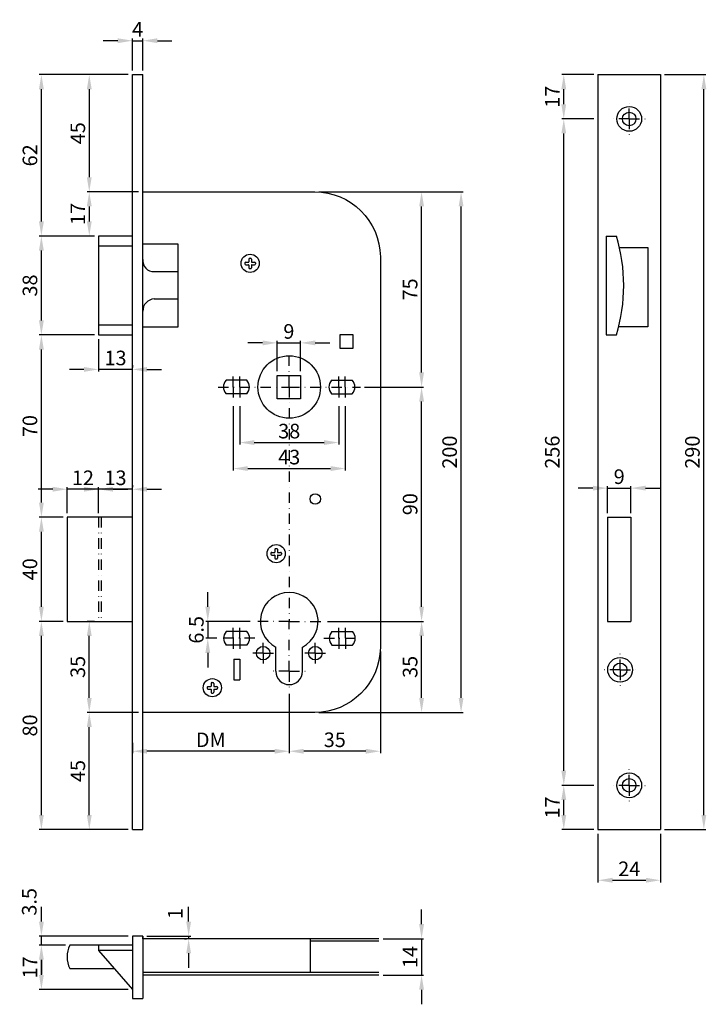
# Model space of a CAD drawing. Units: millimetres. Extents: x 258 to 522, y 125 to 503.
import ezdxf

# ---------------------------------------------------------------- set-up
doc = ezdxf.new("R2010")
doc.units = ezdxf.units.MM
doc.header["$LTSCALE"] = 8
doc.linetypes.add('STRICHPUNKT', pattern=[1, 0.5, -0.25, 0, -0.25])
doc.layers.get('0').update_dxf_attribs({"linetype": 'CONTINUOUS'})
doc.layers.get('DEFPOINTS').update_dxf_attribs({"linetype": 'CONTINUOUS'})
for name, color, linetype in [('ACHSEN', 12, 'STRICHPUNKT'), ('BEMASSUNG', 2, 'CONTINUOUS'), ('BEMASSUNG-DEUTSCH', 2, 'CONTINUOUS'), ('UMRISS05', 4, 'CONTINUOUS')]:
    doc.layers.add(name, color=color, linetype=linetype)
doc.styles.add('NORM', font='SIMPLEX')
doc.dimstyles.new('PROSPEKT', dxfattribs={"dimscale": 1.6, "dimtxt": 3.5, "dimasz": 3.5, "dimexe": 0.5, "dimexo": 1, "dimgap": 1, "dimtad": 1, "dimdsep": 46, "dimtxsty": 'NORM', "dimcen": 1.5, "dimclrd": 256, "dimclre": 256, "dimclrt": 3, "dimadec": 0, "dimazin": 0, "dimtfac": 1, "dimtix": 1, "dimtmove": 2, "dimatfit": 3, "dimfxl": 0, "dimtolj": 1, "dimarcsym": 0})

# ---------------------------------------------------------------- blocks, each defined once
blk = doc.blocks.new('*D32')
at = {"linetype": 'ByBlock'}
for p, q in [((478.38, 322.9), (472.78, 322.9)), ((483.98, 313.33), (483.98, 323.7)), ((483.98, 322.9), (492.98, 322.9)), ((492.98, 313.33), (492.98, 323.7)), ((498.58, 322.9), (504.18, 322.9))]:
    blk.add_line(p, q, dxfattribs=at)
for points in [[(478.38, 323.83), (478.38, 321.97), (483.98, 322.9)], [(498.58, 323.83), (498.58, 321.97), (492.98, 322.9)]]:
    blk.add_solid(points, dxfattribs=at)
at = {"layer": 'DEFPOINTS', "color": 0, "linetype": 'ByBlock'}
for p in [(492.98, 322.9), (483.98, 311.73), (492.98, 311.73)]:
    blk.add_point(p, dxfattribs=at)
at = {"color": 3, "linetype": 'ByBlock', "insert": (488.48, 327.3), "char_height": 5.6, "attachment_point": 5, "style": 'NORM'}
blk.add_mtext('\\A1;9', dxfattribs=at)
blk = doc.blocks.new('*D31')
at = {"linetype": 'ByBlock'}
for p, q in [((266.6, 156.42), (266.6, 162.02)), ((299.95, 150.82), (265.8, 150.82)), ((266.6, 147.32), (266.6, 150.82)), ((266.6, 147.32), (266.6, 150.82)), ((275.89, 147.32), (265.8, 147.32)), ((266.6, 141.72), (266.6, 136.12))]:
    blk.add_line(p, q, dxfattribs=at)
for points in [[(265.67, 156.42), (267.54, 156.42), (266.6, 150.82)], [(265.67, 141.72), (267.54, 141.72), (266.6, 147.32)]]:
    blk.add_solid(points, dxfattribs=at)
at = {"layer": 'DEFPOINTS', "color": 0, "linetype": 'ByBlock'}
for p in [(266.6, 150.82), (301.55, 150.82), (277.49, 147.32)]:
    blk.add_point(p, dxfattribs=at)
at = {"color": 3, "linetype": 'ByBlock', "insert": (261.94, 163.98), "char_height": 5.6, "attachment_point": 5, "rotation": 90, "style": 'NORM'}
blk.add_mtext('\\A1;3.5', dxfattribs=at)
blk = doc.blocks.new('*D30')
at = {"linetype": 'ByBlock'}
for p, q in [((275.89, 147.32), (265.8, 147.32)), ((266.6, 135.92), (266.6, 141.72)), ((299.95, 130.32), (265.8, 130.32))]:
    blk.add_line(p, q, dxfattribs=at)
for points in [[(265.67, 141.72), (267.54, 141.72), (266.6, 147.32)], [(265.67, 135.92), (267.54, 135.92), (266.6, 130.32)]]:
    blk.add_solid(points, dxfattribs=at)
at = {"layer": 'DEFPOINTS', "color": 0, "linetype": 'ByBlock'}
for p in [(266.6, 147.32), (277.49, 147.32), (301.55, 130.32)]:
    blk.add_point(p, dxfattribs=at)
at = {"color": 3, "linetype": 'ByBlock', "insert": (262.2, 138.82), "char_height": 5.6, "attachment_point": 5, "rotation": 90, "style": 'NORM'}
blk.add_mtext('\\A1;17', dxfattribs=at)
blk = doc.blocks.new('*D29')
at = {"linetype": 'ByBlock'}
for p, q in [((323.14, 156.42), (323.14, 162.02)), ((307.15, 150.82), (323.94, 150.82)), ((321.54, 149.82), (322.34, 149.82)), ((323.14, 150.82), (323.14, 149.82)), ((323.14, 150.82), (323.14, 149.82)), ((323.14, 144.22), (323.14, 138.62))]:
    blk.add_line(p, q, dxfattribs=at)
for points in [[(322.21, 156.42), (324.07, 156.42), (323.14, 150.82)], [(322.21, 144.22), (324.07, 144.22), (323.14, 149.82)]]:
    blk.add_solid(points, dxfattribs=at)
at = {"layer": 'DEFPOINTS', "color": 0, "linetype": 'ByBlock'}
for p in [(305.55, 150.82), (323.14, 149.82), (323.14, 149.82)]:
    blk.add_point(p, dxfattribs=at)
at = {"color": 3, "linetype": 'ByBlock', "insert": (318, 159.47), "char_height": 5.6, "attachment_point": 5, "rotation": 90, "style": 'NORM'}
blk.add_mtext('\\A1;1', dxfattribs=at)
blk = doc.blocks.new('*D28')
at = {"linetype": 'ByBlock'}
for p, q in [((412.59, 155.42), (412.59, 161.02)), ((397.78, 149.82), (413.39, 149.82)), ((412.59, 149.82), (412.59, 135.82)), ((397.78, 135.82), (413.39, 135.82)), ((412.59, 130.22), (412.59, 124.62))]:
    blk.add_line(p, q, dxfattribs=at)
for points in [[(411.66, 155.42), (413.53, 155.42), (412.59, 149.82)], [(411.66, 130.22), (413.53, 130.22), (412.59, 135.82)]]:
    blk.add_solid(points, dxfattribs=at)
at = {"layer": 'DEFPOINTS', "color": 0, "linetype": 'ByBlock'}
for p in [(396.18, 149.82), (396.18, 135.82), (412.59, 135.82)]:
    blk.add_point(p, dxfattribs=at)
at = {"color": 3, "linetype": 'ByBlock', "insert": (408.19, 142.82), "char_height": 5.6, "attachment_point": 5, "rotation": 90, "style": 'NORM'}
blk.add_mtext('\\A1;14', dxfattribs=at)
blk = doc.blocks.new('*D27')
at = {"linetype": 'ByBlock'}
for p, q in [((299.95, 481.73), (265.8, 481.73)), ((266.6, 425.33), (266.6, 476.13)), ((286.95, 419.73), (265.8, 419.73))]:
    blk.add_line(p, q, dxfattribs=at)
for points in [[(265.67, 476.13), (267.54, 476.13), (266.6, 481.73)], [(265.67, 425.33), (267.54, 425.33), (266.6, 419.73)]]:
    blk.add_solid(points, dxfattribs=at)
at = {"layer": 'DEFPOINTS', "color": 0, "linetype": 'ByBlock'}
for p in [(266.6, 481.73), (301.55, 481.73), (288.55, 419.73)]:
    blk.add_point(p, dxfattribs=at)
at = {"color": 3, "linetype": 'ByBlock', "insert": (262.2, 450.73), "char_height": 5.6, "attachment_point": 5, "rotation": 90, "style": 'NORM'}
blk.add_mtext('\\A1;62', dxfattribs=at)
blk = doc.blocks.new('*D26')
at = {"linetype": 'ByBlock'}
for p, q in [((286.95, 419.73), (265.8, 419.73)), ((266.6, 387.33), (266.6, 414.13)), ((286.95, 381.73), (265.8, 381.73))]:
    blk.add_line(p, q, dxfattribs=at)
for points in [[(265.67, 414.13), (267.54, 414.13), (266.6, 419.73)], [(265.67, 387.33), (267.54, 387.33), (266.6, 381.73)]]:
    blk.add_solid(points, dxfattribs=at)
at = {"layer": 'DEFPOINTS', "color": 0, "linetype": 'ByBlock'}
for p in [(266.6, 419.73), (288.55, 419.73), (288.55, 381.73)]:
    blk.add_point(p, dxfattribs=at)
at = {"color": 3, "linetype": 'ByBlock', "insert": (262.2, 400.73), "char_height": 5.6, "attachment_point": 5, "rotation": 90, "style": 'NORM'}
blk.add_mtext('\\A1;38', dxfattribs=at)
blk = doc.blocks.new('*D25')
at = {"linetype": 'ByBlock'}
for p, q in [((286.95, 381.73), (265.8, 381.73)), ((266.6, 317.33), (266.6, 376.13)), ((274.95, 311.73), (265.8, 311.73))]:
    blk.add_line(p, q, dxfattribs=at)
for points in [[(265.67, 376.13), (267.54, 376.13), (266.6, 381.73)], [(265.67, 317.33), (267.54, 317.33), (266.6, 311.73)]]:
    blk.add_solid(points, dxfattribs=at)
at = {"layer": 'DEFPOINTS', "color": 0, "linetype": 'ByBlock'}
for p in [(266.6, 381.73), (288.55, 381.73), (276.55, 311.73)]:
    blk.add_point(p, dxfattribs=at)
at = {"color": 3, "linetype": 'ByBlock', "insert": (262.2, 346.73), "char_height": 5.6, "attachment_point": 5, "rotation": 90, "style": 'NORM'}
blk.add_mtext('\\A1;70', dxfattribs=at)
blk = doc.blocks.new('*D24')
at = {"linetype": 'ByBlock'}
for p, q in [((274.95, 311.73), (265.8, 311.73)), ((266.6, 277.33), (266.6, 306.13)), ((274.95, 271.73), (265.8, 271.73))]:
    blk.add_line(p, q, dxfattribs=at)
for points in [[(265.67, 306.13), (267.54, 306.13), (266.6, 311.73)], [(265.67, 277.33), (267.54, 277.33), (266.6, 271.73)]]:
    blk.add_solid(points, dxfattribs=at)
at = {"layer": 'DEFPOINTS', "color": 0, "linetype": 'ByBlock'}
for p in [(266.6, 311.73), (276.55, 311.73), (276.55, 271.73)]:
    blk.add_point(p, dxfattribs=at)
at = {"color": 3, "linetype": 'ByBlock', "insert": (262.2, 291.73), "char_height": 5.6, "attachment_point": 5, "rotation": 90, "style": 'NORM'}
blk.add_mtext('\\A1;40', dxfattribs=at)
blk = doc.blocks.new('*D23')
at = {"linetype": 'ByBlock'}
for p, q in [((274.95, 271.73), (265.8, 271.73)), ((266.6, 197.33), (266.6, 266.13)), ((299.95, 191.73), (265.8, 191.73))]:
    blk.add_line(p, q, dxfattribs=at)
for points in [[(265.67, 266.13), (267.54, 266.13), (266.6, 271.73)], [(265.67, 197.33), (267.54, 197.33), (266.6, 191.73)]]:
    blk.add_solid(points, dxfattribs=at)
at = {"layer": 'DEFPOINTS', "color": 0, "linetype": 'ByBlock'}
for p in [(266.6, 271.73), (276.55, 271.73), (301.55, 191.73)]:
    blk.add_point(p, dxfattribs=at)
at = {"color": 3, "linetype": 'ByBlock', "insert": (262.2, 231.73), "char_height": 5.6, "attachment_point": 5, "rotation": 90, "style": 'NORM'}
blk.add_mtext('\\A1;80', dxfattribs=at)
blk = doc.blocks.new('*D22')
at = {"linetype": 'ByBlock'}
for p, q in [((303.95, 436.73), (284.18, 436.73)), ((284.98, 431.13), (284.98, 425.33)), ((286.95, 419.73), (284.18, 419.73))]:
    blk.add_line(p, q, dxfattribs=at)
for points in [[(284.05, 431.13), (285.92, 431.13), (284.98, 436.73)], [(284.05, 425.33), (285.92, 425.33), (284.98, 419.73)]]:
    blk.add_solid(points, dxfattribs=at)
at = {"layer": 'DEFPOINTS', "color": 0, "linetype": 'ByBlock'}
for p in [(305.55, 436.73), (284.98, 419.73), (288.55, 419.73)]:
    blk.add_point(p, dxfattribs=at)
at = {"color": 3, "linetype": 'ByBlock', "insert": (280.58, 428.23), "char_height": 5.6, "attachment_point": 5, "rotation": 90, "style": 'NORM'}
blk.add_mtext('\\A1;17', dxfattribs=at)
blk = doc.blocks.new('*D21')
at = {"linetype": 'ByBlock'}
for p, q in [((299.95, 481.73), (284.18, 481.73)), ((284.98, 476.13), (284.98, 442.33)), ((303.95, 436.73), (284.18, 436.73))]:
    blk.add_line(p, q, dxfattribs=at)
for points in [[(284.05, 476.13), (285.92, 476.13), (284.98, 481.73)], [(284.05, 442.33), (285.92, 442.33), (284.98, 436.73)]]:
    blk.add_solid(points, dxfattribs=at)
at = {"layer": 'DEFPOINTS', "color": 0, "linetype": 'ByBlock'}
for p in [(301.55, 481.73), (284.98, 436.73), (305.55, 436.73)]:
    blk.add_point(p, dxfattribs=at)
at = {"color": 3, "linetype": 'ByBlock', "insert": (280.58, 459.23), "char_height": 5.6, "attachment_point": 5, "rotation": 90, "style": 'NORM'}
blk.add_mtext('\\A1;45', dxfattribs=at)
blk = doc.blocks.new('*D20')
at = {"linetype": 'ByBlock'}
for p, q in [((286.95, 271.73), (284.18, 271.73)), ((284.98, 242.33), (284.98, 266.13)), ((303.95, 236.73), (284.18, 236.73))]:
    blk.add_line(p, q, dxfattribs=at)
for points in [[(284.05, 266.13), (285.92, 266.13), (284.98, 271.73)], [(284.05, 242.33), (285.92, 242.33), (284.98, 236.73)]]:
    blk.add_solid(points, dxfattribs=at)
at = {"layer": 'DEFPOINTS', "color": 0, "linetype": 'ByBlock'}
for p in [(284.98, 271.73), (288.55, 271.73), (305.55, 236.73)]:
    blk.add_point(p, dxfattribs=at)
at = {"color": 3, "linetype": 'ByBlock', "insert": (280.58, 254.23), "char_height": 5.6, "attachment_point": 5, "rotation": 90, "style": 'NORM'}
blk.add_mtext('\\A1;35', dxfattribs=at)
blk = doc.blocks.new('*D19')
at = {"linetype": 'ByBlock'}
for p, q in [((303.95, 236.73), (284.18, 236.73)), ((284.98, 197.33), (284.98, 231.13)), ((299.95, 191.73), (284.18, 191.73))]:
    blk.add_line(p, q, dxfattribs=at)
for points in [[(284.05, 231.13), (285.92, 231.13), (284.98, 236.73)], [(284.05, 197.33), (285.92, 197.33), (284.98, 191.73)]]:
    blk.add_solid(points, dxfattribs=at)
at = {"layer": 'DEFPOINTS', "color": 0, "linetype": 'ByBlock'}
for p in [(284.98, 236.73), (305.55, 236.73), (301.55, 191.73)]:
    blk.add_point(p, dxfattribs=at)
at = {"color": 3, "linetype": 'ByBlock', "insert": (280.58, 214.23), "char_height": 5.6, "attachment_point": 5, "rotation": 90, "style": 'NORM'}
blk.add_mtext('\\A1;45', dxfattribs=at)
blk = doc.blocks.new('*D18')
at = {"linetype": 'ByBlock'}
for p, q in [((270.95, 322.47), (265.35, 322.47)), ((276.55, 313.33), (276.55, 323.27)), ((288.55, 322.47), (276.55, 322.47)), ((288.55, 313.33), (288.55, 323.27)), ((294.15, 322.47), (299.75, 322.47))]:
    blk.add_line(p, q, dxfattribs=at)
for points in [[(270.95, 323.41), (270.95, 321.54), (276.55, 322.47)], [(294.15, 323.41), (294.15, 321.54), (288.55, 322.47)]]:
    blk.add_solid(points, dxfattribs=at)
at = {"layer": 'DEFPOINTS', "color": 0, "linetype": 'ByBlock'}
for p in [(276.55, 322.47), (276.55, 311.73), (288.55, 311.73)]:
    blk.add_point(p, dxfattribs=at)
at = {"color": 3, "linetype": 'ByBlock', "insert": (282.55, 326.87), "char_height": 5.6, "attachment_point": 5, "style": 'NORM'}
blk.add_mtext('\\A1;12', dxfattribs=at)
blk = doc.blocks.new('*D17')
at = {"linetype": 'ByBlock'}
for p, q in [((282.95, 322.47), (277.35, 322.47)), ((288.55, 313.33), (288.55, 323.27)), ((301.55, 322.47), (288.55, 322.47)), ((301.55, 324.07), (301.55, 323.27)), ((307.15, 322.47), (312.75, 322.47))]:
    blk.add_line(p, q, dxfattribs=at)
for points in [[(282.95, 323.41), (282.95, 321.54), (288.55, 322.47)], [(307.15, 323.41), (307.15, 321.54), (301.55, 322.47)]]:
    blk.add_solid(points, dxfattribs=at)
at = {"layer": 'DEFPOINTS', "color": 0, "linetype": 'ByBlock'}
for p in [(288.55, 322.47), (301.55, 322.47), (288.55, 311.73)]:
    blk.add_point(p, dxfattribs=at)
at = {"color": 3, "linetype": 'ByBlock', "insert": (295.05, 326.87), "char_height": 5.6, "attachment_point": 5, "style": 'NORM'}
blk.add_mtext('\\A1;13', dxfattribs=at)
blk = doc.blocks.new('*D16')
at = {"linetype": 'ByBlock'}
for p, q in [((288.55, 380.13), (288.55, 367.7)), ((282.95, 368.5), (277.35, 368.5)), ((301.55, 368.5), (288.55, 368.5)), ((301.55, 370.1), (301.55, 369.3)), ((307.15, 368.5), (312.75, 368.5))]:
    blk.add_line(p, q, dxfattribs=at)
for points in [[(282.95, 369.43), (282.95, 367.56), (288.55, 368.5)], [(307.15, 369.43), (307.15, 367.56), (301.55, 368.5)]]:
    blk.add_solid(points, dxfattribs=at)
at = {"layer": 'DEFPOINTS', "color": 0, "linetype": 'ByBlock'}
for p in [(288.55, 381.73), (288.55, 368.5), (301.55, 368.5)]:
    blk.add_point(p, dxfattribs=at)
at = {"color": 3, "linetype": 'ByBlock', "insert": (295.05, 372.9), "char_height": 5.6, "attachment_point": 5, "style": 'NORM'}
blk.add_mtext('\\A1;13', dxfattribs=at)
blk = doc.blocks.new('*D15')
at = {"color": 2, "linetype": 'ByBlock'}
for p, q in [((361.76, 243.83), (361.76, 221.03)), ((301.55, 225.07), (301.55, 221.03)), ((356.16, 221.83), (307.15, 221.83))]:
    blk.add_line(p, q, dxfattribs=at)
for points in [[(307.15, 222.76), (307.15, 220.89), (301.55, 221.83)], [(356.16, 222.76), (356.16, 220.89), (361.76, 221.83)]]:
    blk.add_solid(points, dxfattribs=at)
at = {"layer": 'DEFPOINTS', "color": 0, "linetype": 'ByBlock'}
for p in [(361.76, 245.43), (301.55, 226.67), (301.55, 221.83)]:
    blk.add_point(p, dxfattribs=at)
at = {"color": 3, "linetype": 'ByBlock', "insert": (331.65, 226.23), "char_height": 5.6, "attachment_point": 5, "style": 'NORM'}
blk.add_mtext('\\A1;DM', dxfattribs=at)
blk = doc.blocks.new('*D14')
at = {"linetype": 'ByBlock'}
for p, q in [((396.76, 260.13), (396.76, 221.03)), ((361.76, 243.83), (361.76, 221.03)), ((391.16, 221.83), (367.36, 221.83))]:
    blk.add_line(p, q, dxfattribs=at)
for points in [[(367.36, 222.76), (367.36, 220.89), (361.76, 221.83)], [(391.16, 222.76), (391.16, 220.89), (396.76, 221.83)]]:
    blk.add_solid(points, dxfattribs=at)
at = {"layer": 'DEFPOINTS', "color": 0, "linetype": 'ByBlock'}
for p in [(396.76, 261.73), (361.76, 245.43), (361.76, 221.83)]:
    blk.add_point(p, dxfattribs=at)
at = {"color": 3, "linetype": 'ByBlock', "insert": (379.26, 226.23), "char_height": 5.6, "attachment_point": 5, "style": 'NORM'}
blk.add_mtext('\\A1;35', dxfattribs=at)
blk = doc.blocks.new('*D13')
at = {"linetype": 'ByBlock'}
for p, q in [((330.49, 277.21), (330.49, 282.81)), ((346.8, 271.61), (329.69, 271.61)), ((330.49, 271.61), (330.49, 265.11)), ((333.96, 265.11), (329.69, 265.11)), ((330.49, 259.51), (330.49, 253.91))]:
    blk.add_line(p, q, dxfattribs=at)
for points in [[(329.56, 277.21), (331.43, 277.21), (330.49, 271.61)], [(329.56, 259.51), (331.43, 259.51), (330.49, 265.11)]]:
    blk.add_solid(points, dxfattribs=at)
at = {"layer": 'DEFPOINTS', "color": 0, "linetype": 'ByBlock'}
for p in [(348.4, 271.61), (330.49, 265.11), (335.56, 265.11)]:
    blk.add_point(p, dxfattribs=at)
at = {"color": 3, "linetype": 'ByBlock', "insert": (326.09, 268.36), "char_height": 5.6, "attachment_point": 5, "rotation": 90, "style": 'NORM'}
blk.add_mtext('\\A1;6.5', dxfattribs=at)
blk = doc.blocks.new('*D12')
at = {"linetype": 'ByBlock'}
for p, q in [((340.26, 354.26), (340.26, 329.51)), ((383.26, 354.26), (383.26, 329.51)), ((345.86, 330.31), (377.66, 330.31))]:
    blk.add_line(p, q, dxfattribs=at)
for points in [[(345.86, 331.24), (345.86, 329.37), (340.26, 330.31)], [(377.66, 331.24), (377.66, 329.37), (383.26, 330.31)]]:
    blk.add_solid(points, dxfattribs=at)
at = {"layer": 'DEFPOINTS', "color": 0, "linetype": 'ByBlock'}
for p in [(340.26, 355.86), (383.26, 355.86), (383.26, 330.31)]:
    blk.add_point(p, dxfattribs=at)
at = {"color": 3, "linetype": 'ByBlock', "insert": (361.76, 334.71), "char_height": 5.6, "attachment_point": 5, "style": 'NORM'}
blk.add_mtext('\\A1;43', dxfattribs=at)
blk = doc.blocks.new('*D11')
at = {"linetype": 'ByBlock'}
for p, q in [((342.76, 354.26), (342.76, 339.49)), ((380.76, 354.26), (380.76, 339.49)), ((348.36, 340.29), (375.16, 340.29))]:
    blk.add_line(p, q, dxfattribs=at)
for points in [[(348.36, 341.23), (348.36, 339.36), (342.76, 340.29)], [(375.16, 341.23), (375.16, 339.36), (380.76, 340.29)]]:
    blk.add_solid(points, dxfattribs=at)
at = {"layer": 'DEFPOINTS', "color": 0, "linetype": 'ByBlock'}
for p in [(342.76, 355.86), (380.76, 355.86), (380.76, 340.29)]:
    blk.add_point(p, dxfattribs=at)
at = {"color": 3, "linetype": 'ByBlock', "insert": (361.76, 344.69), "char_height": 5.6, "attachment_point": 5, "style": 'NORM'}
blk.add_mtext('\\A1;38', dxfattribs=at)
blk = doc.blocks.new('*D10')
at = {"linetype": 'ByBlock'}
for p, q in [((351.53, 378.58), (345.93, 378.58)), ((357.13, 367.71), (357.13, 379.38)), ((357.13, 378.58), (366.13, 378.58)), ((366.13, 367.71), (366.13, 379.38)), ((371.73, 378.58), (377.33, 378.58))]:
    blk.add_line(p, q, dxfattribs=at)
for points in [[(351.53, 379.51), (351.53, 377.64), (357.13, 378.58)], [(371.73, 379.51), (371.73, 377.64), (366.13, 378.58)]]:
    blk.add_solid(points, dxfattribs=at)
at = {"layer": 'DEFPOINTS', "color": 0, "linetype": 'ByBlock'}
for p in [(366.13, 378.58), (357.13, 366.11), (366.13, 366.11)]:
    blk.add_point(p, dxfattribs=at)
at = {"color": 3, "linetype": 'ByBlock', "insert": (361.63, 382.98), "char_height": 5.6, "attachment_point": 5, "style": 'NORM'}
blk.add_mtext('\\A1;9', dxfattribs=at)
blk = doc.blocks.new('*D9')
at = {"linetype": 'ByBlock'}
for p, q in [((373.15, 436.73), (428.56, 436.73)), ((427.76, 242.33), (427.76, 431.13)), ((373.15, 236.73), (428.56, 236.73))]:
    blk.add_line(p, q, dxfattribs=at)
for points in [[(426.83, 431.13), (428.69, 431.13), (427.76, 436.73)], [(426.83, 242.33), (428.69, 242.33), (427.76, 236.73)]]:
    blk.add_solid(points, dxfattribs=at)
at = {"layer": 'DEFPOINTS', "color": 0, "linetype": 'ByBlock'}
for p in [(371.55, 436.73), (427.76, 436.73), (371.55, 236.73)]:
    blk.add_point(p, dxfattribs=at)
at = {"color": 3, "linetype": 'ByBlock', "insert": (423.36, 336.73), "char_height": 5.6, "attachment_point": 5, "rotation": 90, "style": 'NORM'}
blk.add_mtext('\\A1;200', dxfattribs=at)
blk = doc.blocks.new('*D8')
at = {"linetype": 'ByBlock'}
for p, q in [((373.15, 436.73), (413.39, 436.73)), ((412.59, 367.33), (412.59, 431.13)), ((390.72, 361.73), (413.39, 361.73))]:
    blk.add_line(p, q, dxfattribs=at)
for points in [[(411.66, 431.13), (413.53, 431.13), (412.59, 436.73)], [(411.66, 367.33), (413.53, 367.33), (412.59, 361.73)]]:
    blk.add_solid(points, dxfattribs=at)
at = {"layer": 'DEFPOINTS', "color": 0, "linetype": 'ByBlock'}
for p in [(371.55, 436.73), (412.59, 436.73), (389.12, 361.73)]:
    blk.add_point(p, dxfattribs=at)
at = {"color": 3, "linetype": 'ByBlock', "insert": (408.19, 399.23), "char_height": 5.6, "attachment_point": 5, "rotation": 90, "style": 'NORM'}
blk.add_mtext('\\A1;75', dxfattribs=at)
blk = doc.blocks.new('*D7')
at = {"linetype": 'ByBlock'}
for p, q in [((390.72, 361.73), (413.39, 361.73)), ((412.59, 277.33), (412.59, 356.13)), ((376.46, 271.73), (413.39, 271.73))]:
    blk.add_line(p, q, dxfattribs=at)
for points in [[(411.66, 356.13), (413.53, 356.13), (412.59, 361.73)], [(411.66, 277.33), (413.53, 277.33), (412.59, 271.73)]]:
    blk.add_solid(points, dxfattribs=at)
at = {"layer": 'DEFPOINTS', "color": 0, "linetype": 'ByBlock'}
for p in [(389.12, 361.73), (412.59, 361.73), (374.86, 271.73)]:
    blk.add_point(p, dxfattribs=at)
at = {"color": 3, "linetype": 'ByBlock', "insert": (408.19, 316.73), "char_height": 5.6, "attachment_point": 5, "rotation": 90, "style": 'NORM'}
blk.add_mtext('\\A1;90', dxfattribs=at)
blk = doc.blocks.new('*D6')
at = {"linetype": 'ByBlock'}
for p, q in [((376.46, 271.73), (413.39, 271.73)), ((412.59, 242.33), (412.59, 266.13)), ((373.15, 236.73), (413.39, 236.73))]:
    blk.add_line(p, q, dxfattribs=at)
for points in [[(411.66, 266.13), (413.53, 266.13), (412.59, 271.73)], [(411.66, 242.33), (413.53, 242.33), (412.59, 236.73)]]:
    blk.add_solid(points, dxfattribs=at)
at = {"layer": 'DEFPOINTS', "color": 0, "linetype": 'ByBlock'}
for p in [(374.86, 271.73), (412.59, 271.73), (371.55, 236.73)]:
    blk.add_point(p, dxfattribs=at)
at = {"color": 3, "linetype": 'ByBlock', "insert": (408.19, 254.23), "char_height": 5.6, "attachment_point": 5, "rotation": 90, "style": 'NORM'}
blk.add_mtext('\\A1;35', dxfattribs=at)
blk = doc.blocks.new('*D5')
at = {"linetype": 'ByBlock'}
for p, q in [((301.55, 483.33), (301.55, 495.57)), ((305.55, 483.33), (305.55, 495.57)), ((295.95, 494.77), (290.35, 494.77)), ((301.55, 494.77), (305.55, 494.77)), ((311.15, 494.77), (316.75, 494.77))]:
    blk.add_line(p, q, dxfattribs=at)
for points in [[(295.95, 495.7), (295.95, 493.83), (301.55, 494.77)], [(311.15, 495.7), (311.15, 493.83), (305.55, 494.77)]]:
    blk.add_solid(points, dxfattribs=at)
at = {"layer": 'DEFPOINTS', "color": 0, "linetype": 'ByBlock'}
for p in [(305.55, 494.77), (301.55, 481.73), (305.55, 481.73)]:
    blk.add_point(p, dxfattribs=at)
at = {"color": 3, "linetype": 'ByBlock', "insert": (303.55, 499.17), "char_height": 5.6, "attachment_point": 5, "style": 'NORM'}
blk.add_mtext('\\A1;4', dxfattribs=at)
blk = doc.blocks.new('*D4')
at = {"linetype": 'ByBlock'}
for p, q in [((478.73, 481.73), (466.39, 481.73)), ((467.19, 470.33), (467.19, 476.13)), ((478.73, 464.73), (466.39, 464.73))]:
    blk.add_line(p, q, dxfattribs=at)
for points in [[(466.26, 476.13), (468.12, 476.13), (467.19, 481.73)], [(466.26, 470.33), (468.12, 470.33), (467.19, 464.73)]]:
    blk.add_solid(points, dxfattribs=at)
at = {"layer": 'DEFPOINTS', "color": 0, "linetype": 'ByBlock'}
for p in [(467.19, 481.73), (480.33, 481.73), (480.33, 464.73)]:
    blk.add_point(p, dxfattribs=at)
at = {"color": 3, "linetype": 'ByBlock', "insert": (462.79, 473.23), "char_height": 5.6, "attachment_point": 5, "rotation": 90, "style": 'NORM'}
blk.add_mtext('\\A1;17', dxfattribs=at)
blk = doc.blocks.new('*D3')
at = {"linetype": 'ByBlock'}
for p, q in [((478.73, 464.73), (466.39, 464.73)), ((467.19, 214.33), (467.19, 459.13)), ((478.73, 208.73), (466.39, 208.73))]:
    blk.add_line(p, q, dxfattribs=at)
for points in [[(466.26, 459.13), (468.12, 459.13), (467.19, 464.73)], [(466.26, 214.33), (468.12, 214.33), (467.19, 208.73)]]:
    blk.add_solid(points, dxfattribs=at)
at = {"layer": 'DEFPOINTS', "color": 0, "linetype": 'ByBlock'}
for p in [(467.19, 464.73), (480.33, 464.73), (480.33, 208.73)]:
    blk.add_point(p, dxfattribs=at)
at = {"color": 3, "linetype": 'ByBlock', "insert": (462.79, 336.73), "char_height": 5.6, "attachment_point": 5, "rotation": 90, "style": 'NORM'}
blk.add_mtext('\\A1;256', dxfattribs=at)
blk = doc.blocks.new('*D2')
at = {"linetype": 'ByBlock'}
for p, q in [((478.73, 208.73), (466.39, 208.73)), ((467.19, 197.33), (467.19, 203.13)), ((478.73, 191.73), (466.39, 191.73))]:
    blk.add_line(p, q, dxfattribs=at)
for points in [[(466.26, 203.13), (468.12, 203.13), (467.19, 208.73)], [(466.26, 197.33), (468.12, 197.33), (467.19, 191.73)]]:
    blk.add_solid(points, dxfattribs=at)
at = {"layer": 'DEFPOINTS', "color": 0, "linetype": 'ByBlock'}
for p in [(467.19, 208.73), (480.33, 208.73), (480.33, 191.73)]:
    blk.add_point(p, dxfattribs=at)
at = {"color": 3, "linetype": 'ByBlock', "insert": (462.79, 200.23), "char_height": 5.6, "attachment_point": 5, "rotation": 90, "style": 'NORM'}
blk.add_mtext('\\A1;17', dxfattribs=at)
blk = doc.blocks.new('*D1')
at = {"linetype": 'ByBlock'}
for p, q in [((505.93, 481.73), (521.79, 481.73)), ((520.99, 197.33), (520.99, 476.13)), ((505.93, 191.73), (521.79, 191.73))]:
    blk.add_line(p, q, dxfattribs=at)
for points in [[(520.06, 476.13), (521.92, 476.13), (520.99, 481.73)], [(520.06, 197.33), (521.92, 197.33), (520.99, 191.73)]]:
    blk.add_solid(points, dxfattribs=at)
at = {"layer": 'DEFPOINTS', "color": 0, "linetype": 'ByBlock'}
for p in [(504.33, 481.73), (520.99, 481.73), (504.33, 191.73)]:
    blk.add_point(p, dxfattribs=at)
at = {"color": 3, "linetype": 'ByBlock', "insert": (516.59, 336.73), "char_height": 5.6, "attachment_point": 5, "rotation": 90, "style": 'NORM'}
blk.add_mtext('\\A1;290', dxfattribs=at)
blk = doc.blocks.new('*D0')
at = {"linetype": 'ByBlock'}
for p, q in [((480.33, 190.13), (480.33, 171.47)), ((504.33, 190.13), (504.33, 171.47)), ((485.93, 172.27), (498.73, 172.27))]:
    blk.add_line(p, q, dxfattribs=at)
for points in [[(485.93, 173.21), (485.93, 171.34), (480.33, 172.27)], [(498.73, 173.21), (498.73, 171.34), (504.33, 172.27)]]:
    blk.add_solid(points, dxfattribs=at)
at = {"layer": 'DEFPOINTS', "color": 0, "linetype": 'ByBlock'}
for p in [(480.33, 191.73), (504.33, 191.73), (504.33, 172.27)]:
    blk.add_point(p, dxfattribs=at)
at = {"color": 3, "linetype": 'ByBlock', "insert": (492.33, 176.67), "char_height": 5.6, "attachment_point": 5, "style": 'NORM'}
blk.add_mtext('\\A1;24', dxfattribs=at)

msp = doc.modelspace()

# ---------------------------------------------------------------- linework, layer by layer
at = {"layer": 'ACHSEN'}
for p, q in [((492.326, 464.727), (492.326, 471.477)), ((492.326, 464.727), (485.576, 464.727)), ((492.326, 464.727), (499.076, 464.727)), ((492.326, 464.727), (492.326, 457.977)), ((361.759, 361.727), (361.759, 375.727)), ((340.259, 361.727), (340.259, 367.477)), ((342.759, 361.727), (342.759, 367.477)), ((380.759, 361.727), (380.759, 367.477)), ((383.259, 361.727), (383.259, 367.477)), ((334.509, 361.727), (361.759, 361.727)), ((340.259, 361.727), (340.259, 355.977)), ((342.759, 361.727), (342.759, 355.977)), ((361.759, 361.727), (389.116, 361.727)), ((361.759, 361.727), (361.759, 271.727)), ((380.759, 361.727), (380.759, 355.977)), ((383.259, 361.727), (383.259, 355.977)), ((340.296, 265.219), (340.296, 270.969)), ((342.796, 265.219), (342.796, 270.969)), ((361.759, 271.727), (348.659, 271.727)), ((361.759, 252.527), (361.759, 271.727)), ((361.759, 271.727), (374.859, 271.727)), ((380.866, 265.227), (380.866, 270.977)), ((383.366, 265.227), (383.366, 270.977)), ((348.546, 265.219), (334.546, 265.219)), ((340.296, 265.219), (340.296, 259.469)), ((342.796, 265.219), (342.796, 259.469)), ((375.116, 265.227), (389.116, 265.227)), ((380.866, 265.227), (380.866, 259.477)), ((383.366, 265.227), (383.366, 259.477)), ((351.759, 259.518), (351.759, 264.118)), ((371.759, 259.518), (371.759, 264.118)), ((351.759, 259.518), (347.159, 259.518)), ((351.759, 259.518), (356.359, 259.518)), ((351.759, 259.518), (351.759, 254.918)), ((371.759, 259.518), (367.159, 259.518)), ((371.759, 259.518), (376.359, 259.518)), ((371.759, 259.518), (371.759, 254.918)), ((488.822, 253.117), (488.822, 259.867)), ((361.759, 252.527), (354.659, 252.527)), ((361.759, 252.527), (368.859, 252.527)), ((361.759, 252.527), (361.759, 245.427)), ((488.822, 253.117), (482.072, 253.117)), ((488.822, 253.117), (495.572, 253.117)), ((488.822, 253.117), (488.822, 246.367)), ((492.326, 208.727), (492.326, 215.477)), ((492.326, 208.727), (485.576, 208.727)), ((492.326, 208.727), (499.076, 208.727)), ((492.326, 208.727), (492.326, 201.977))]:
    msp.add_line(p, q, dxfattribs=at)
for points in [[(288.548, 311.727), (288.548, 271.727)], [(289.548, 311.727), (289.548, 271.727)]]:
    msp.add_lwpolyline(points, dxfattribs=at)
at = {"layer": 'UMRISS05'}
for p, q in [((344.757, 409.403), (344.757, 409.003)), ((345.057, 409.703), (346.157, 409.703)), ((345.057, 408.703), (346.157, 408.703)), ((346.257, 410.903), (346.257, 409.803)), ((346.257, 408.603), (346.257, 407.503)), ((346.557, 411.203), (346.957, 411.203)), ((347.257, 410.903), (347.257, 409.803)), ((347.257, 408.603), (347.257, 407.503)), ((347.357, 409.703), (348.457, 409.703)), ((347.357, 408.703), (348.457, 408.703)), ((348.757, 409.403), (348.757, 409.003)), ((346.557, 407.203), (346.957, 407.203)), ((356.257, 299.403), (356.257, 298.303)), ((356.557, 299.703), (356.957, 299.703)), ((357.257, 299.403), (357.257, 298.303)), ((354.757, 297.903), (354.757, 297.503)), ((355.057, 298.203), (356.157, 298.203)), ((355.057, 297.203), (356.157, 297.203)), ((356.257, 297.103), (356.257, 296.003)), ((356.557, 295.703), (356.957, 295.703)), ((357.257, 297.103), (357.257, 296.003)), ((357.357, 298.203), (358.457, 298.203)), ((357.357, 297.203), (358.457, 297.203)), ((358.757, 297.903), (358.757, 297.503)), ((340.559, 257.227), (342.759, 257.227)), ((340.559, 257.227), (340.559, 249.227)), ((340.559, 257.227), (340.559, 249.227)), ((342.759, 257.227), (342.759, 249.227)), ((330.257, 246.403), (330.257, 246.003)), ((330.557, 246.703), (331.657, 246.703)), ((331.757, 247.903), (331.757, 246.803)), ((332.057, 248.203), (332.457, 248.203)), ((332.757, 247.903), (332.757, 246.803)), ((332.857, 246.703), (333.957, 246.703)), ((334.257, 246.403), (334.257, 246.003)), ((340.559, 249.227), (342.759, 249.227)), ((330.557, 245.703), (331.657, 245.703)), ((331.757, 245.603), (331.757, 244.503)), ((332.057, 244.203), (332.457, 244.203)), ((332.757, 245.603), (332.757, 244.503)), ((332.857, 245.703), (333.957, 245.703))]:
    msp.add_line(p, q, dxfattribs=at)
for points in [[(301.548, 191.727), (301.548, 481.727), (305.548, 481.727)], [(305.548, 191.727), (305.548, 481.727)], [(480.326, 481.727), (504.326, 481.727)], [(480.326, 481.727), (480.326, 191.727)], [(504.326, 481.727), (504.326, 191.727)], [(305.548, 436.727), (305.548, 436.727)], [(301.548, 419.727), (288.548, 419.727), (288.548, 381.727), (301.548, 381.727)], [(305.548, 416.729), (319.048, 416.729)], [(319.048, 416.729), (319.048, 384.729)], [(483.525, 419.727), (487.409, 419.727)], [(483.525, 419.727), (483.525, 381.727)], [(288.548, 415.975), (301.548, 415.975)], [(488.573, 415.35), (499.471, 415.35), (499.471, 384.909), (488.287, 384.909)], [(309.926, 406.05), (319.048, 406.05)], [(309.926, 395.584), (319.048, 395.584)], [(288.548, 385.645), (301.548, 385.645)], [(319.048, 384.729), (305.548, 384.729)], [(483.525, 381.727), (487.409, 381.727)], [(345.461, 364.327), (337.557, 364.327)], [(378.057, 364.327), (385.961, 364.327)], [(345.461, 359.127), (337.557, 359.127)], [(378.057, 359.127), (385.961, 359.127)], [(301.548, 311.727), (276.548, 311.727), (276.548, 271.727), (301.548, 271.727)], [(301.548, 311.727), (276.548, 311.727), (276.548, 271.727)], [(483.979, 311.727), (492.979, 311.727)], [(483.979, 311.727), (483.979, 271.727)], [(492.979, 311.727), (492.979, 271.727)], [(483.979, 271.727), (492.979, 271.727)], [(345.498, 267.819), (337.594, 267.819)], [(378.164, 267.827), (386.069, 267.827)], [(345.498, 262.619), (337.594, 262.619)], [(356.659, 252.527), (356.659, 261.868)], [(366.859, 252.527), (366.859, 261.868)], [(378.164, 262.627), (386.069, 262.627)], [(301.548, 191.727), (305.548, 191.727)], [(480.326, 191.727), (504.326, 191.727)], [(301.548, 150.821), (301.548, 147.321), (277.491, 147.321)], [(305.548, 149.821), (305.548, 150.821), (301.548, 150.821)], [(305.548, 150.821), (305.548, 126.821)], [(396.175, 149.821), (305.548, 149.821)], [(369.764, 149.821), (369.764, 148.821)], [(396.175, 148.821), (369.764, 148.821)], [(369.764, 148.821), (369.764, 136.821)], [(288.548, 147.321), (288.548, 145.321)], [(301.548, 145.321), (288.548, 145.321)], [(288.548, 145.321), (301.548, 130.321)], [(301.548, 147.321), (301.548, 126.821)], [(277.491, 138.321), (294.615, 138.321)], [(396.175, 136.821), (305.548, 136.821)], [(396.175, 135.821), (305.548, 135.821)], [(301.548, 126.821), (305.548, 126.821)]]:
    msp.add_lwpolyline(points, dxfattribs=at)
msp.add_lwpolyline([(305.548, 436.727), (371.548, 436.727, -0.4124718), (396.759, 411.727), (396.759, 261.727, -0.4124718), (371.548, 236.727), (305.548, 236.727)], format="xyb", dxfattribs=at)
for points in [[(381.159, 381.827), (381.159, 376.627), (386.359, 376.627), (386.359, 381.827)], [(366.132, 366.227), (366.132, 357.227), (357.132, 357.227), (357.132, 366.227)]]:
    msp.add_lwpolyline(points, close=True, dxfattribs=at)
for centre, radius in [((492.326, 464.727), 4.75), ((492.326, 464.727), 2.6), ((346.759, 409.227), 3.5), ((361.759, 361.727), 12), ((371.759, 318.727), 2), ((356.759, 297.727), 3.5), ((351.759, 259.518), 2.6), ((371.759, 259.518), 2.6), ((488.822, 253.117), 4.75), ((488.822, 253.117), 2.6), ((332.259, 246.227), 3.5), ((492.326, 208.727), 4.75), ((492.326, 208.727), 2.6)]:
    msp.add_circle(centre, radius, dxfattribs=at)
for centre, radius, start, end in [((424.797, 400.727), 65.431, 343.1192, 16.8808), ((309.802, 410.323), 4.275, 174.27923, 271.66524), ((345.057, 409.403), 0.3, 90, 180), ((345.057, 409.003), 0.3, 180, 270), ((346.157, 409.803), 0.1, 270, 0), ((346.157, 408.603), 0.1, 0, 90), ((346.557, 410.903), 0.3, 90, 180), ((346.957, 410.903), 0.3, 0, 90), ((347.357, 409.803), 0.1, 180, 270), ((347.357, 408.603), 0.1, 90, 180), ((348.457, 409.403), 0.3, 0, 90), ((348.457, 409.003), 0.3, 270, 0), ((346.557, 407.503), 0.3, 180, 270), ((346.957, 407.503), 0.3, 270, 0), ((310.138, 390.998), 4.591, 92.65093, 181.40459), ((340.259, 361.727), 3.75, 136.10545, 223.89455), ((342.759, 361.727), 3.75, 316.10545, 43.89455), ((380.759, 361.727), 3.75, 136.10545, 223.89455), ((383.259, 361.727), 3.75, 316.10545, 43.89455), ((356.557, 299.403), 0.3, 90, 180), ((356.957, 299.403), 0.3, 0, 90), ((355.057, 297.903), 0.3, 90, 180), ((355.057, 297.503), 0.3, 180, 270), ((356.157, 298.303), 0.1, 270, 0), ((356.157, 297.103), 0.1, 0, 90), ((356.557, 296.003), 0.3, 180, 270), ((356.957, 296.003), 0.3, 270, 0), ((357.357, 298.303), 0.1, 180, 270), ((357.357, 297.103), 0.1, 90, 180), ((358.457, 297.903), 0.3, 0, 90), ((358.457, 297.503), 0.3, 270, 0), ((361.759, 271.727), 11.1, 297.35223, 242.64777), ((340.296, 265.219), 3.75, 136.10545, 223.89455), ((342.796, 265.219), 3.75, 316.10545, 43.89455), ((380.866, 265.227), 3.75, 136.10545, 223.89455), ((383.366, 265.227), 3.75, 316.10545, 43.89455), ((361.759, 252.527), 5.1, 180, 0), ((330.557, 246.403), 0.3, 90, 180), ((330.557, 246.003), 0.3, 180, 270), ((331.657, 246.803), 0.1, 270, 0), ((332.057, 247.903), 0.3, 90, 180), ((332.457, 247.903), 0.3, 0, 90), ((332.857, 246.803), 0.1, 180, 270), ((333.957, 246.403), 0.3, 0, 90), ((333.957, 246.003), 0.3, 270, 0), ((331.657, 245.603), 0.1, 0, 90), ((332.057, 244.503), 0.3, 180, 270), ((332.457, 244.503), 0.3, 270, 0), ((332.857, 245.603), 0.1, 90, 180), ((287.068, 142.821), 10.581, 154.8315, 205.1685)]:
    msp.add_arc(centre, radius, start, end, dxfattribs=at)

# ---------------------------------------------------------------- dimensions: what is measured, and where the dimension line sits
at = {"layer": 'BEMASSUNG'}
for base, p1, p2, picture, middle in [((305.548, 494.766), (301.548, 481.727), (305.548, 481.727), '*D5', (303.548, 499.166)), ((288.548, 368.496), (301.548, 368.496), (288.548, 381.727), '*D16', (295.048, 372.896)), ((276.548, 322.474), (288.548, 311.727), (276.548, 311.727), '*D18', (282.548, 326.874)), ((288.548, 322.474), (301.548, 322.474), (288.548, 311.727), '*D17', (295.048, 326.874)), ((492.979, 322.899), (483.979, 311.727), (492.979, 311.727), '*D32', (488.479, 327.299)), ((361.759, 221.825), (396.759, 261.727), (361.759, 245.427), '*D14', (379.259, 226.225)), ((504.326, 172.275), (480.326, 191.727), (504.326, 191.727), '*D0', (492.326, 176.675))]:
    dim = msp.add_linear_dim(base=base, p1=p1, p2=p2, dimstyle='PROSPEKT', dxfattribs=at)
    dim.commit()
    dim.dimension.update_dxf_attribs({"geometry": picture, "text_midpoint": middle})
for base, p1, p2, picture, middle in [((266.605, 481.727), (288.548, 419.727), (301.548, 481.727), '*D27', (262.205, 450.727)), ((284.984, 436.727), (301.548, 481.727), (305.548, 436.727), '*D21', (280.584, 459.227)), ((467.189, 481.727), (480.326, 464.727), (480.326, 481.727), '*D4', (462.789, 473.227)), ((520.989, 481.727), (504.326, 191.727), (504.326, 481.727), '*D1', (516.589, 336.727)), ((467.189, 464.727), (480.326, 208.727), (480.326, 464.727), '*D3', (462.789, 336.727)), ((284.984, 419.727), (305.548, 436.727), (288.548, 419.727), '*D22', (280.584, 428.227)), ((427.761, 436.727), (371.548, 236.727), (371.548, 436.727), '*D9', (423.361, 336.727)), ((412.595, 436.727), (389.116, 361.727), (371.548, 436.727), '*D8', (408.195, 399.227)), ((266.605, 419.727), (288.548, 381.727), (288.548, 419.727), '*D26', (262.205, 400.727)), ((266.605, 381.727), (276.548, 311.727), (288.548, 381.727), '*D25', (262.205, 346.727)), ((412.595, 361.727), (374.859, 271.727), (389.116, 361.727), '*D7', (408.195, 316.727)), ((266.605, 311.727), (276.548, 271.727), (276.548, 311.727), '*D24', (262.205, 291.727)), ((266.605, 271.727), (301.548, 191.727), (276.548, 271.727), '*D23', (262.205, 231.727)), ((284.984, 271.727), (305.548, 236.727), (288.548, 271.727), '*D20', (280.584, 254.227)), ((412.595, 271.727), (371.548, 236.727), (374.859, 271.727), '*D6', (408.195, 254.227)), ((284.984, 236.727), (301.548, 191.727), (305.548, 236.727), '*D19', (280.584, 214.227)), ((467.189, 208.727), (480.326, 191.727), (480.326, 208.727), '*D2', (462.789, 200.227)), ((412.595, 135.821), (396.175, 149.821), (396.175, 135.821), '*D28', (408.195, 142.821)), ((266.605, 147.321), (301.548, 130.321), (277.491, 147.321), '*D30', (262.205, 138.821))]:
    dim = msp.add_linear_dim(base=base, p1=p1, p2=p2, angle=90, dimstyle='PROSPEKT', dxfattribs=at)
    dim.commit()
    dim.dimension.update_dxf_attribs({"geometry": picture, "text_midpoint": middle})
for base, p1, p2, picture, middle in [((366.132, 378.69), (357.132, 366.227), (366.132, 366.227), '*D10', (361.632, 382.976)), ((383.259, 330.42), (340.259, 355.977), (383.259, 355.977), '*D12', (361.759, 334.706)), ((380.759, 340.408), (342.759, 355.977), (380.759, 355.977), '*D11', (361.759, 344.694))]:
    dim = msp.add_linear_dim(base=base, p1=p1, p2=p2, dimstyle='PROSPEKT', dxfattribs=at)
    dim.commit()
    dim.dimension.update_dxf_attribs({"geometry": picture, "text_midpoint": middle, "insert": (0, 0.113)})
dim = msp.add_linear_dim(base=(330.494, 265.219), p1=(348.401, 271.727), p2=(335.559, 265.219), angle=90, text='6.5', dimstyle='PROSPEKT', dxfattribs=at)
dim.commit()
dim.dimension.update_dxf_attribs({"geometry": '*D13', "text_midpoint": (326.094, 268.36), "insert": (0, 0.113)})
dim = msp.add_linear_dim(base=(266.605, 150.821), p1=(277.491, 147.321), p2=(301.548, 150.821), angle=90, text='3.5', dimstyle='PROSPEKT', dxfattribs=at)
dim.commit()
dim.dimension.update_dxf_attribs({"geometry": '*D31', "text_midpoint": (261.943, 163.975), "dimtype": 128})
dim = msp.add_linear_dim(base=(323.139, 149.821), p1=(305.548, 150.821), p2=(323.139, 149.821), angle=90, dimstyle='PROSPEKT', dxfattribs=at)
dim.commit()
dim.dimension.update_dxf_attribs({"geometry": '*D29', "text_midpoint": (317.996, 159.472), "dimtype": 128})
at = {"layer": 'BEMASSUNG-DEUTSCH'}
dim = msp.add_linear_dim(base=(301.548, 221.825), p1=(361.759, 245.427), p2=(301.548, 226.666), text='DM', dimstyle='PROSPEKT', override={"dimclrd": 2, "dimclre": 2}, dxfattribs=at)
dim.commit()
dim.dimension.update_dxf_attribs({"geometry": '*D15', "text_midpoint": (331.654, 226.225)})

doc.saveas('drawing.dxf')
